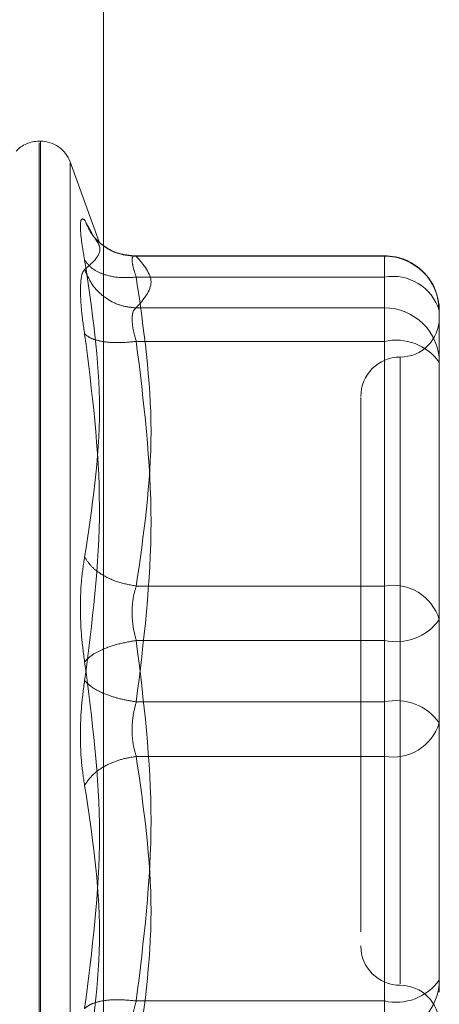
# Model space of a CAD drawing. Units: inches. Extents: x 0 to 16.5, y 0 to 11.7.
# Drawn here: x 8.4 to 8.4, y 6 to 6 of the extents above; entities that cross this region are included whole.
import ezdxf

# ---------------------------------------------------------------- set-up
doc = ezdxf.new("R2010")
doc.units = ezdxf.units.IN
doc.header["$MEASUREMENT"] = 0
doc.linetypes.add('HIDDEN', pattern=[0.07500000000000001, 0.05, -0.025])

msp = doc.modelspace()

# ---------------------------------------------------------------- linework, layer by layer
at = {"color": 7, "linetype": 'HIDDEN', "lineweight": 0}
for p, q in [((8.3877085714, 7.8156201708), (8.3877085714, 4.2531202477)), ((8.3870585523, 4.2546827577), (8.3870585523, 7.8140576608)), ((8.3877085714, 4.2546827577), (8.3877085714, 7.8140576608)), ((8.3861322163, 5.9805536756), (8.3860930274, 5.9805536756)), ((8.3860930274, 5.9539904052), (8.3860930274, 5.9805166354)), ((8.3861322163, 5.9805421404), (8.3861322163, 5.9540159102)), ((8.3876115966, 5.9780038537), (8.3868721118, 5.9800355779)), ((8.3868721118, 5.9800056143), (8.3868721118, 5.9545269276)), ((8.3872368382, 5.9785820401), (8.3874287933, 5.9782389504)), ((8.3947544154, 5.9776815831), (8.3884183712, 5.9776815831)), ((8.3885317139, 5.9776694393), (8.3947544154, 5.9776694393)), ((8.3947544154, 5.977144617), (8.3947544154, 5.9776815795)), ((8.3947544154, 5.9776694393), (8.3947544154, 5.9763746589)), ((8.3947544154, 5.977144617), (8.3885317139, 5.977144617)), ((8.3947544154, 5.9694020411), (8.3947544154, 5.977144617)), ((8.3947544154, 5.9763746589), (8.3885317139, 5.9763746589)), ((8.3947544154, 5.9763746589), (8.3947544154, 5.9761004064)), ((8.3961323621, 5.9745010725), (8.3961323621, 5.9763036291)), ((8.3947544154, 5.9761004064), (8.3947544154, 5.9755336709)), ((8.3947544154, 5.9755336709), (8.3885317139, 5.9755336709)), ((8.3947544154, 5.9755336709), (8.3947544154, 5.9664963147)), ((8.3951481228, 5.9751270203), (8.3951481228, 5.9594252224)), ((8.3961323621, 5.970363606), (8.3961323621, 5.9745010725)), ((8.3961323621, 5.9729048517), (8.3961323621, 5.9707081147)), ((8.3961323621, 5.9685610495), (8.3961323621, 5.970363606)), ((8.3885317139, 5.9694020411), (8.3947544154, 5.9694020411)), ((8.3947544154, 5.9680362309), (8.3947544154, 5.9694020411)), ((8.3961323621, 5.9664570525), (8.3961323621, 5.9685610495)), ((8.3947544154, 5.9680362309), (8.3885317139, 5.9680362309)), ((8.3947544154, 5.9589988746), (8.3947544154, 5.9680362309)), ((8.3947544154, 5.9664963147), (8.3885317139, 5.9664963147)), ((8.3947544154, 5.9664963147), (8.3947544154, 5.9651305045)), ((8.3961323621, 5.9616276903), (8.3961323621, 5.9664570525)), ((8.3961323621, 5.9661125438), (8.3961323621, 5.9659714961)), ((8.3947544154, 5.9651305045), (8.3885317139, 5.9651305045)), ((8.3947544154, 5.9651305045), (8.3947544154, 5.9573879286)), ((8.3961323621, 5.962316671), (8.3961323621, 5.9641689322)), ((8.3941638835, 5.9618084988), (8.3941638835, 5.960728084)), ((8.3961323621, 5.9595236932), (8.3961323621, 5.9616276903)), ((8.3961323621, 5.9616276903), (8.3961323621, 5.9602491275)), ((8.3961323621, 5.9592222527), (8.3961323621, 5.9595236932)), ((8.3885317139, 5.9589988746), (8.3947544154, 5.9589988746)), ((8.3947544154, 5.9584321392), (8.3947544154, 5.9589988746))]:
    msp.add_line(p, q, dxfattribs=at)
for centre, radius, start, end in [((8.3860930063, 5.9797662723), 0.0007874015748035, 90, 137.123365151), ((8.3861322129, 5.9797662723), 0.0007874015748035, 20.0000000001, 90), ((8.3947604803, 5.9762975575), 0.0013718952244343, 0.2535747364, 90.253297568), ((8.3949706035, 5.9759494711), 0.0012145414638911, 16.9536533522, 100.2532741739), ((8.3947604803, 5.9750027771), 0.0013718952244343, 0.2535747364, 90.253297568), ((8.3951481244, 5.97612454), 0.0009842519685046, 270, 0), ((8.3950489463, 5.9742356317), 0.0013310350942063, 35.5148587977, 102.7842009678), ((8.3951481244, 5.974156036), 0.0009842519685037, 90, 180), ((8.3949705983, 5.9682068882), 0.0012145474402404, 16.9537327212, 100.2529726394), ((8.3950489409, 5.9693342899), 0.0013310530852518, 257.2162148287, 324.4844591144), ((8.3950489409, 5.9651982557), 0.0013310530852566, 35.5155408858, 102.7837851712), ((8.3949706023, 5.9663256507), 0.0012145416123111, 259.7467828383, 343.0465118011), ((8.3951481244, 5.9603765085), 0.0009842519685046, 180.0000000001, 270), ((8.3950489458, 5.9602969207), 0.0013310416222095, 257.2158865661, 324.4847873769), ((8.3947604751, 5.9595297701), 0.0013719004457332, 269.7469204918, 359.7462072037), ((8.3951481244, 5.9584080045), 0.0009842519685037, 1e-10, 90)]:
    msp.add_arc(centre, radius, start, end, dxfattribs=at)
for points, knots in [([(8.38723683822482, 5.97757282005897), (8.387206525523741, 5.977748554037935), (8.387146174505876, 5.978098431288273), (8.387123059697606, 5.978441866904192), (8.387146349871886, 5.978632348406398), (8.387206581219791, 5.978598861896897), (8.38723683822482, 5.978582040067042)], [0, 0, 0, 0, 0.2514505555573461, 0.50062503275083, 0.7491407477886799, 1, 1, 1, 1]), ([(8.388531713932974, 5.977669439276151), (8.388372378966652, 5.977682869841377), (8.388053727595361, 5.97770972940727), (8.38766487449118, 5.977938031593494), (8.387383887242029, 5.978237276604774), (8.387285853167338, 5.978467122187234), (8.38723683822482, 5.978582040067042)], [0, 0, 0, 0, 0.2797767921427631, 0.5595209923550827, 0.7797699084889633, 1, 1, 1, 1]), ([(8.387493677924454, 5.978122927370752), (8.38754051253709, 5.978054240532946), (8.387739468568654, 5.977762455037117), (8.387454627322334, 5.977521418336701), (8.38723683822482, 5.977337122115107)], [0, 0, 0, 0, 0.235401823553688, 1, 1, 1, 1]), ([(8.388469469318693, 5.977679009165599), (8.38830657952987, 5.977698190666017), (8.387976652350563, 5.977737042078212), (8.387728961593325, 5.977922930139404), (8.38760355932176, 5.978017042593941)], [0, 0, 0, 0, 0.4937143680234244, 1, 1, 1, 1]), ([(8.388531713932974, 5.977669439276151), (8.388501781289156, 5.977676534892383), (8.388442530720651, 5.977690580403977), (8.38841913293618, 5.977591019583631), (8.388442528657068, 5.977411115133728), (8.388501781244667, 5.977234060081523), (8.388531713932974, 5.977144617005609)], [0, 0, 0, 0, 0.2525954043833978, 0.5000033209054021, 0.7474161828870803, 0.9999999999999999, 0.9999999999999999, 0.9999999999999999, 0.9999999999999999]), ([(8.396125732872886, 5.976309216989555), (8.39611142965683, 5.976469799690668), (8.396082474199817, 5.976794883607617), (8.39582206535279, 5.977216515805657), (8.395483399006276, 5.977495587198136), (8.395115978163894, 5.977653375317962), (8.39487800877563, 5.977671940827164), (8.394754415381128, 5.977681583135864)], [0, 0, 0, 0, 0.2226203204507602, 0.4506729882054487, 0.6686636508806508, 0.8279149078438783, 1, 1, 1, 1]), ([(8.38723683822482, 5.970128399390886), (8.387422311715595, 5.971359248182568), (8.387792641177857, 5.973816847752454), (8.387421899807121, 5.97632222184908), (8.38723683822482, 5.97757282005897)], [0, 0, 0, 0, 0.5008337431221302, 1, 1, 1, 1]), ([(8.388531713932974, 5.977144617005609), (8.388372378921577, 5.977136432342159), (8.388053727752835, 5.977120063983748), (8.387664876860175, 5.977220481686891), (8.387383884587424, 5.9773757213678), (8.387285852614347, 5.97750712192232), (8.38723683822482, 5.97757282005897)], [0, 0, 0, 0, 0.2797772304609804, 0.5595213549866486, 0.7797678532081025, 1, 1, 1, 1]), ([(8.38723683822482, 5.977337122115107), (8.387205901878659, 5.977294185660712), (8.38714431057983, 5.97720870329704), (8.387135269836259, 5.976948256755184), (8.387130770116796, 5.976818628438124)], [0, 0, 0, 0, 0.5022843607864632, 1, 1, 1, 1]), ([(8.38723683822482, 5.977337122115107), (8.387302438290227, 5.977189493832735), (8.38743363084819, 5.976894254310152), (8.387779130504754, 5.976591742734194), (8.388156062603544, 5.976412757951159), (8.388406504553817, 5.976387357799821), (8.388531713932974, 5.97637465890023)], [0, 0, 0, 0, 0.2797684739386359, 0.5595046514934052, 0.7797727215940903, 0.9999999999999999, 0.9999999999999999, 0.9999999999999999, 0.9999999999999999]), ([(8.388531713932974, 5.977144617005609), (8.38871698123855, 5.975854188278058), (8.389087515512307, 5.973273333173029), (8.388716981013616, 5.970692471017764), (8.388531713932974, 5.969402041115173)], [0, 0, 0, 0, 0.5000004552902182, 1, 1, 1, 1]), ([(8.387130770116796, 5.976818628438124), (8.387135270060226, 5.976663620961255), (8.387144311370443, 5.976352179116214), (8.387205901879705, 5.975931318747747), (8.38723683822482, 5.975719924463779)], [0, 0, 0, 0, 0.4977092171030783, 1, 1, 1, 1]), ([(8.388425645824947, 5.976100406401753), (8.388430344118044, 5.976167518186858), (8.388439895004886, 5.97630394583245), (8.388500779746371, 5.976350835367551), (8.388531713932974, 5.97637465890023)], [0, 0, 0, 0, 0.4919221820073035, 1, 1, 1, 1]), ([(8.388531713932974, 5.975533670948729), (8.388500779752619, 5.975642583868932), (8.388439896301481, 5.975856942044233), (8.388430344477277, 5.97602013158652), (8.388425645824947, 5.976100406401753)], [0, 0, 0, 0, 0.5080884834504283, 1, 1, 1, 1]), ([(8.38723683822482, 5.97571991713053), (8.387421433982812, 5.974272245006851), (8.387792654564906, 5.971360988029539), (8.387422784233427, 5.968479293841949), (8.38723683822482, 5.967030571177263)], [0, 0, 0, 0, 0.4972670344668936, 1, 1, 1, 1]), ([(8.388531713932974, 5.975533670948729), (8.388372378889317, 5.975518598157922), (8.388053727150067, 5.975488454311997), (8.38766487533048, 5.975526813364522), (8.387383888440304, 5.975606111506261), (8.38728585338942, 5.975681983140515), (8.38723683822482, 5.97571991713053)], [0, 0, 0, 0, 0.2797777563392135, 0.5595232951612309, 0.7797722549683527, 1, 1, 1, 1]), ([(8.388531713932974, 5.966496314682373), (8.388716980970704, 5.968002539840878), (8.389087515512307, 5.971014993947598), (8.388716981281464, 5.974027444018451), (8.388531713932974, 5.975533670948729)], [0, 0, 0, 0, 0.4999993709932422, 1, 1, 1, 1]), ([(8.394163883536336, 5.974123560571778), (8.394163883536336, 5.974125183133849), (8.394163883536335, 5.974129373971883), (8.394163883536336, 5.973817733516651), (8.394163883536335, 5.973063542337552), (8.394163883536336, 5.97157202157668), (8.394163883536336, 5.969567857391651), (8.394163883536336, 5.967788866002743), (8.394163883536336, 5.966373763370736), (8.394163883536335, 5.965000122676889), (8.394163883536336, 5.963340300569751), (8.394163883536335, 5.962410552057457), (8.394163883536336, 5.961808498836421)], [0, 0, 0, 0, 0.0519981301913189, 0.1343034855341711, 0.2166708591788653, 0.3679992962915929, 0.5193273888592472, 0.6016324029251788, 0.68399959962391, 0.7663050039478474, 0.8486721696751642, 1, 1, 1, 1]), ([(8.396132362129636, 5.970363606007093), (8.396132362129636, 5.969727216835406), (8.396132362129636, 5.968454438192716), (8.396132362129636, 5.9671228478148), (8.396132362129636, 5.966457052469267)], [0, 0, 0, 0, 0.4999998824159301, 1, 1, 1, 1]), ([(8.38723683822482, 5.967501967064991), (8.387206525545453, 5.967722553678083), (8.387146174960693, 5.968161727362768), (8.387123059590312, 5.968868496235785), (8.387146349965352, 5.969552670218158), (8.387206581231345, 5.969935890065087), (8.38723683822482, 5.970128399390886)], [0, 0, 0, 0, 0.2514527817037254, 0.50062623074361, 0.7491411042182057, 0.9999999999999999, 0.9999999999999999, 0.9999999999999999, 0.9999999999999999]), ([(8.388531713932974, 5.969402041115173), (8.388372378945189, 5.96943054446764), (8.38805372744053, 5.969487547868321), (8.387664874387427, 5.96967749124894), (8.38738388618171, 5.969897437466329), (8.387285852960902, 5.970051414045314), (8.38723683822482, 5.970128399390886)], [0, 0, 0, 0, 0.2797759863930772, 0.5595195397579328, 0.7797681915440768, 1, 1, 1, 1]), ([(8.388531713932974, 5.969402041115173), (8.388501781264631, 5.969301805453295), (8.388442529472579, 5.969103388709216), (8.388419132974635, 5.968745496635282), (8.388442529706152, 5.968376087295329), (8.388501781256627, 5.968150296037311), (8.388531713932974, 5.96803623089313)], [0, 0, 0, 0, 0.2525898157289838, 0.5000021737258104, 0.7474112831230734, 1, 1, 1, 1]), ([(8.388531713932974, 5.96803623089313), (8.38837237944431, 5.968008477960122), (8.388053730703902, 5.967952975618982), (8.387664872164187, 5.967810128256589), (8.38738388738525, 5.96765530071841), (8.387285853233367, 5.967553076845631), (8.38723683822482, 5.967501967064991)], [0, 0, 0, 0, 0.2797775952229866, 0.5595196561671044, 0.779769117161023, 1, 1, 1, 1]), ([(8.388531713932974, 5.96803623089313), (8.388716981141092, 5.966530003106937), (8.389087515512307, 5.96351754790061), (8.388716981111076, 5.960505098929368), (8.388531713932974, 5.958998874626773)], [0, 0, 0, 0, 0.5000000607568291, 1, 1, 1, 1]), ([(8.38723683822482, 5.958812624778347), (8.38742231188746, 5.960270761925414), (8.387792641180143, 5.963182177436496), (8.387421899636397, 5.966063640120687), (8.38723683822482, 5.967501967064991)], [0, 0, 0, 0, 0.5008344365534271, 1, 1, 1, 1]), ([(8.38723683822482, 5.967030571177263), (8.387206525515653, 5.966809987169471), (8.387146174570491, 5.966370816480913), (8.387123059780013, 5.965664046241572), (8.387146349390537, 5.964979881801481), (8.387206581202335, 5.96459665662686), (8.38723683822482, 5.964404146184616)], [0, 0, 0, 0, 0.2514512196667153, 0.5006256182660649, 0.7491428292308996, 1, 1, 1, 1]), ([(8.38723683822482, 5.967030571177263), (8.387302439052467, 5.966965516737616), (8.387433634366358, 5.966835414146907), (8.387779128264647, 5.966675286387352), (8.388156063737124, 5.966558662906963), (8.388406504749971, 5.966517096170973), (8.388531713932974, 5.966496314682373)], [0, 0, 0, 0, 0.2797654613078382, 0.5595038786655432, 0.7797718558946559, 1, 1, 1, 1]), ([(8.388531713932974, 5.96513050446033), (8.388501781301573, 5.965230740115424), (8.388442529582646, 5.965429156846071), (8.388419132701934, 5.965787046616723), (8.38844253100728, 5.966156455329788), (8.388501781308761, 5.966382247082479), (8.388531713932974, 5.966496314682373)], [0, 0, 0, 0, 0.2525898833920884, 0.5000023076650956, 0.7474064661903007, 1, 1, 1, 1]), ([(8.396132362129636, 5.96416893223516), (8.396132362129634, 5.964800517823592), (8.396132362129633, 5.965438391977494), (8.396132362129636, 5.966105962451879), (8.396132362129636, 5.966112543782393)], [0, 0, 0, 0, 0.9901413696868818, 1, 1, 1, 1]), ([(8.38723683822482, 5.964404146184616), (8.387302438234489, 5.964501823599174), (8.387433630139725, 5.964697166346522), (8.387779126450567, 5.964919117288783), (8.388156065066834, 5.965068250752339), (8.38840650495455, 5.965109754435817), (8.388531713932974, 5.96513050446033)], [0, 0, 0, 0, 0.2797715660177044, 0.5595085269406678, 0.7797735502606291, 1, 1, 1, 1]), ([(8.388531713932974, 5.957387928569894), (8.38871698123855, 5.958678357297446), (8.389087515512307, 5.961259212402473), (8.388716981013616, 5.963840074557738), (8.388531713932974, 5.96513050446033)], [0, 0, 0, 0, 0.5000004552902182, 1, 1, 1, 1]), ([(8.38723683822482, 5.964404146184616), (8.387422311715595, 5.963173297392934), (8.387792641177857, 5.960715697823048), (8.387421899807121, 5.958210323726423), (8.38723683822482, 5.956959725516532)], [0, 0, 0, 0, 0.5008337431221302, 1, 1, 1, 1]), ([(8.388531713932974, 5.958998874626773), (8.388372378886332, 5.959013947445811), (8.388053727141116, 5.959044091348191), (8.387664875363106, 5.959005731902296), (8.387383888111021, 5.958926434889288), (8.387285853324464, 5.958850560298546), (8.38723683822482, 5.958812624778347)], [0, 0, 0, 0, 0.2797775873993211, 0.5595229573009003, 0.7797717841137625, 1, 1, 1, 1]), ([(8.388531713932974, 5.958998874626773), (8.388501781212911, 5.958891543814004), (8.38844252896788, 5.958679080943793), (8.388419133244403, 5.958420743129595), (8.388442528814817, 5.958231253229109), (8.388501781220237, 5.958182507853889), (8.388531713932974, 5.958157883008647)], [0, 0, 0, 0, 0.2525862979518226, 0.4999981687885333, 0.7474125974188566, 1, 1, 1, 1])]:
    msp.add_open_spline(points, degree=3, knots=knots, dxfattribs=at)
msp.add_open_spline([(8.388531713932974, 5.97637465890023), (8.388716981126084, 5.976590455629551), (8.389087515512307, 5.977022049088191), (8.388716981126084, 5.977453642546831), (8.388531713932974, 5.977669439276151)], degree=3, dxfattribs=at)

doc.saveas('drawing.dxf')
